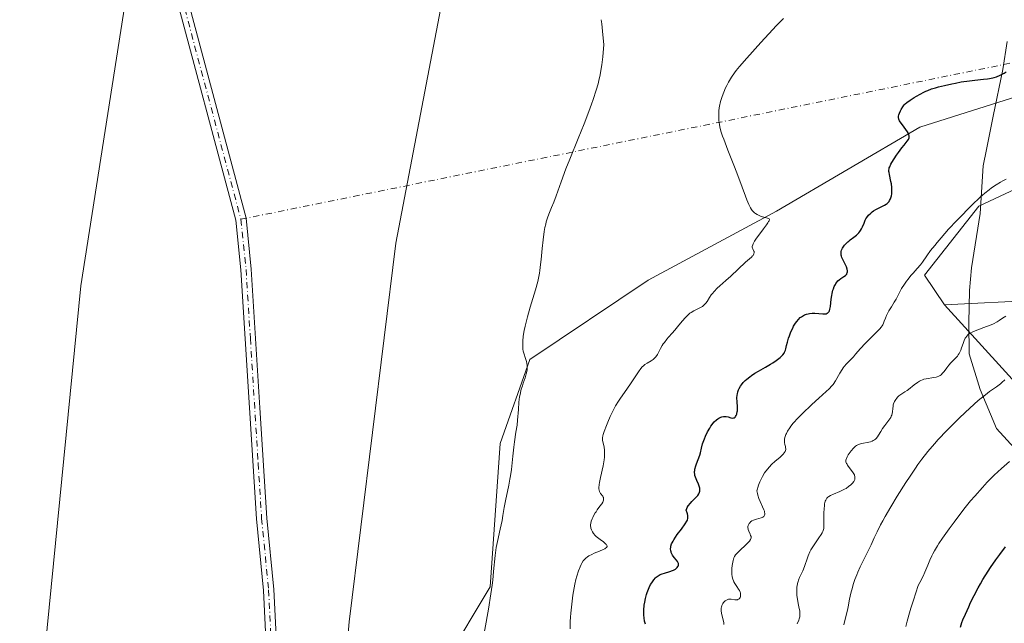
# Model space of a CAD drawing. Units: metres. Extents: x 625664 to 629151, y 4664783 to 4667158.
# Drawn here: x 626901 to 627112, y 4665122 to 4665251 of the extents above; entities that cross this region are included whole.
import ezdxf

# ---------------------------------------------------------------- set-up
doc = ezdxf.new("R2010")
doc.units = ezdxf.units.M
doc.header["$MEASUREMENT"] = 0
doc.linetypes.add('DGN Style 4', pattern=[2.6384748266838614, 1.318413404963828, -0.6592067024819142, 0.001648016756204785, -0.6592067024819142])
for name, color, linetype, lineweight in [('Camino Cxs', 7, 'Continuous', 0), ('Camino eje', 30, 'DGN Style 4', 13), ('Camino eje virtual', 6, 'DGN Style 4', 0), ('Cultivos herbáceos CxS', 92, 'Continuous', 0), ('Curva de nivel maestra', 30, 'Continuous', 30), ('Curva de nivel normal', 30, 'Continuous', 0), ('Espacio natural protegido', 121, 'Continuous', 13), ('Espacio natural protegido CxS', 121, 'Continuous', 0), ('Matorral CxS', 135, 'Continuous', 0), ('Suelo desnudo CxS', 253, 'Continuous', 0)]:
    doc.layers.add(name, color=color, linetype=linetype, lineweight=lineweight)

# ---------------------------------------------------------------- blocks, each defined once
blk = doc.blocks.new('*U6')
at = {"layer": 'Cultivos herbáceos CxS', "color": 92, "linetype": 'Continuous', "lineweight": 0}
for points in [[(627119.4276999999, 4665190.977700001, 409.340200000006), (627099.3207, 4665189.920499999, 406.5917999999947), (627095.0867, 4665196.273499999, 404.4948000000004), (627106.7289000005, 4665211.095899999, 404.2314000000042), (627156.4691000005, 4665234.3881, 405.1303999999946)], [(627154.3523000004, 4665247.093900001, 401.3561000000045), (627094.0292999997, 4665228.036699999, 400.0758999999962), (627063.3388999999, 4665210.0373, 395.6506999999983), (627035.8240999999, 4665195.2139, 392.2606999999989), (627010.4244999997, 4665178.2733, 389.9933000000019), (627004.0752999998, 4665160.2733, 389.5801000000066), (627001.9578999998, 4665129.5681, 389.5580000000046), (626992.4329000004, 4665113.6865, 388.0246000000043)], [(626966.5235000001, 4665062.215100001, 385.394100000005), (626971.6898999996, 4665122.0317, 386.1552999999985), (626981.7259000001, 4665203.146500001, 387.7669000000024), (626992.5972999996, 4665260.010299999, 388.2838999999949), (626995.6111000003, 4665315.916300001, 386.9158000000025), (627014.6605000002, 4665333.914899999, 386.6073000000033), (627037.9423000002, 4665342.3861, 385.898000000001), (627059.8180999998, 4665349.208500001, 388.0348999999987), (627075.5697, 4665334.383500001, 389.1935999999987), (627082.5186999999, 4665320.021500001, 390.082699999999), (627083.9084999999, 4665304.733100001, 390.6826000000001), (627102.4401000004, 4665288.054300001, 392.5268999999971), (627114.4857000001, 4665271.375299999, 395.559500000003)]]:
    blk.add_polyline3d(points, dxfattribs=at)
blk = doc.blocks.new('*U10')
at = {"layer": 'Suelo desnudo CxS', "color": 253, "linetype": 'Continuous', "lineweight": 0}
blk.add_polyline3d([(626992.4329000004, 4665113.6865, 388.0246000000043), (627001.9578999998, 4665129.5681, 389.5580000000046), (627004.0752999998, 4665160.2733, 389.5801000000066), (627010.4244999997, 4665178.2733, 389.9933000000019), (627035.8240999999, 4665195.2139, 392.2606999999989), (627063.3388999999, 4665210.0373, 395.6506999999983), (627094.0292999997, 4665228.036699999, 400.0758999999962), (627154.3523000004, 4665247.093900001, 401.3561000000045), (627178.6933000004, 4665250.269300001, 403.1674000000057), (627182.9266999997, 4665243.916099999, 405.1059999999998), (627156.4691000005, 4665234.3881, 405.1303999999946), (627106.7289000005, 4665211.095899999, 404.2314000000042), (627095.0867, 4665196.273499999, 404.4948000000004), (627099.3207, 4665189.920499999, 406.5917999999947), (627132.0433, 4665154.068299999, 423.4768999999943), (627140.0538999997, 4665130.724500001, 430.0807999999961), (627117.6503, 4665109.083500001, 429.6848999999929)], dxfattribs=at)
blk = doc.blocks.new('*U16')
at = {"layer": 'Cultivos herbáceos CxS', "color": 92, "linetype": 'Continuous', "lineweight": 0}
blk.add_polyline3d([(626891.5040999996, 4665474.1577, 389.8371999999945), (626905.9145000001, 4665469.8749, 388.7982999999949), (626916.2613000004, 4665472.6107, 388.7186999999976), (626928.6404999997, 4665514.388699999, 388.4741999999969), (626941.0188999996, 4665529.3463, 387.6741999999941), (626957.0078999996, 4665533.4725, 388.4334999999992), (626966.1719000004, 4665527.3507, 389.6974000000046), (626955.5125000002, 4665424.5145, 388.1272000000026), (626928.5723000001, 4665285.665100001, 386.7936000000045), (626914.1951000001, 4665194.005899999, 386.5274999999965), (626906.0231, 4665111.3397, 385.5421000000061), (626905.8428999997, 4665044.680500001, 385.0516000000061), (626909.1831, 4664995.854900001, 384.1024999999936), (626918.8586999997, 4664917.529899999, 383.8635999999969), (626948.7496999997, 4664821.576900001, 382.5699000000022), (626956.0281999996, 4664805.5483, 382.7934999999998), (626626.0107000005, 4664799.593, 399.8638000000064)], dxfattribs=at)

msp = doc.modelspace()

# ---------------------------------------------------------------- linework, layer by layer
at = {"layer": 'Camino Cxs', "color": 7, "linetype": 'Continuous', "lineweight": 0}
for points in [[(626955.2100999998, 4665090.4801, 385.0809000000008), (626953.3300999999, 4665128.790100001, 385.4180000000051), (626951.8300999999, 4665144.100099999, 385.6031999999978), (626950.3300999999, 4665167.870100001, 385.9222000000009), (626948.4801000003, 4665197.440099999, 386.1745999999985), (626947.3901000004, 4665208.0701, 386.2249000000011), (626933.9401000004, 4665258.540100001, 386.6065999999992), (626934.3501000004, 4665270.7601, 386.7443999999959), (626935.8101000005, 4665277.370100001, 386.7209000000003), (626942.8201000001, 4665297.4101, 386.6570999999968), (626944.4700999996, 4665307.110099999, 386.6833999999944), (626945.3800999997, 4665343.590100001, 386.7675000000018), (626946.0800999999, 4665355.920100001, 386.712400000004)], [(626955.2100999998, 4665090.4801, 385.0809000000008), (626953.3300999999, 4665128.790100001, 385.4180000000051), (626951.8300999999, 4665144.100099999, 385.6031999999978), (626950.3300999999, 4665167.870100001, 385.9222000000009), (626948.4801000003, 4665197.440099999, 386.1745999999985), (626947.3901000004, 4665208.0701, 386.2249000000011), (626933.9401000004, 4665258.540100001, 386.6065999999992), (626934.3501000004, 4665270.7601, 386.7443999999959), (626935.8101000005, 4665277.370100001, 386.7209000000003), (626942.8201000001, 4665297.4101, 386.6570999999968), (626944.4700999996, 4665307.110099999, 386.6833999999944), (626945.3800999997, 4665343.590100001, 386.7675000000018), (626946.0800999999, 4665355.920100001, 386.712400000004)], [(626948.3300999999, 4665355.7501, 386.4888999999966), (626947.6300999997, 4665343.5001, 386.5761000000057), (626946.7200999996, 4665306.880100001, 386.6512999999977), (626945.0000999998, 4665296.850099999, 386.6380000000063), (626937.9700999996, 4665276.7601, 386.6753999999929), (626936.6001000004, 4665270.470100001, 386.6869000000006), (626936.2001, 4665258.790100001, 386.5688999999985), (626949.6080999998, 4665208.489700001, 386.344299999997), (626950.7301000003, 4665197.620100001, 386.2578000000067), (626952.6001000004, 4665167.920100001, 385.9507000000012), (626954.0800999999, 4665144.280099999, 385.6794999999984), (626955.5800999999, 4665128.950099999, 385.5022000000026), (626957.4600999998, 4665090.620100001, 385.1242000000057)], [(626948.3300999999, 4665355.7501, 386.4888999999966), (626947.6300999997, 4665343.5001, 386.5761000000057), (626946.7200999996, 4665306.880100001, 386.6512999999977), (626945.0000999998, 4665296.850099999, 386.6380000000063), (626937.9700999996, 4665276.7601, 386.6753999999929), (626936.6001000004, 4665270.470100001, 386.6869000000006), (626936.2001, 4665258.790100001, 386.5688999999985), (626949.6080999998, 4665208.489700001, 386.344299999997), (626950.7301000003, 4665197.620100001, 386.2578000000067), (626952.6001000004, 4665167.920100001, 385.9507000000012), (626954.0800999999, 4665144.280099999, 385.6794999999984), (626955.5800999999, 4665128.950099999, 385.5022000000026), (626957.4600999998, 4665090.620100001, 385.1242000000057)]]:
    msp.add_polyline3d(points, dxfattribs=at)
at = {"layer": 'Camino eje', "color": 30, "linetype": 'DGN Style 4', "lineweight": 13}
msp.add_polyline3d([(626947.2050999999, 4665355.835100001, 386.5834000000032), (626946.8551000003, 4665349.670100001, 386.5831000000035), (626946.5050999997, 4665343.545100001, 386.6668000000063), (626945.5950999996, 4665306.995100001, 386.6674000000057), (626944.7701000003, 4665302.145099999, 386.6858000000066), (626943.9101, 4665297.130100001, 386.6474000000017), (626936.8901000004, 4665277.065099999, 386.6956000000064), (626936.2050999999, 4665273.920100001, 386.7201000000059), (626935.4751000004, 4665270.6151, 386.7155000000057), (626935.2751000002, 4665264.7751, 386.6502999999939), (626935.0701000001, 4665258.665100001, 386.5877000000037), (626948.5000999998, 4665208.2751, 386.2810999999929), (626949.0601000005, 4665202.845100001, 386.2461000000039), (626949.6051000003, 4665197.530099999, 386.2161000000052), (626950.5301000001, 4665182.745100001, 386.0997999999963), (626952.2150999998, 4665156.0101, 385.7728999999963), (626952.9550999999, 4665144.190099999, 385.6227000000072), (626954.4550999999, 4665128.870100001, 385.4599000000017), (626956.3350999998, 4665090.550100001, 385.1024000000034)], dxfattribs=at)
at = {"layer": 'Camino eje virtual', "color": 6, "linetype": 'DGN Style 4', "lineweight": 0, "extrusion": (0.1374618225427336, -0.8563304183220137, 0.4977976114845017), "elevation": -3908585.980502582, "flags": 128}
msp.add_lwpolyline([(1358648.718731692, 2243861.765142818), (1358438.0090244, 2243844.473528439), (1358436.881016729, 2243844.400658043)], dxfattribs=at)
at = {"layer": 'Cultivos herbáceos CxS', "color": 92, "linetype": 'Continuous', "lineweight": 0}
for points in [[(626966.1719000004, 4665527.3507, 389.6974000000046), (626955.5125000002, 4665424.5145, 388.1272000000026), (626928.5723000001, 4665285.665100001, 386.7936000000045), (626914.1951000001, 4665194.005899999, 386.5274999999965), (626906.0231, 4665111.3397, 385.5421000000061), (626905.8428999997, 4665044.680500001, 385.0516000000061), (626909.1831, 4664995.854900001, 384.1024999999936), (626918.8586999997, 4664917.529899999, 383.8635999999969), (626948.7496999997, 4664821.576900001, 382.5699000000022), (626956.0280999999, 4664805.548400001, 382.7934999999998)], [(626995.6111000003, 4665315.916300001, 386.9158000000025), (626992.5972999996, 4665260.010299999, 388.2838999999949), (626981.7259000001, 4665203.146500001, 387.7669000000024), (626971.6898999996, 4665122.0317, 386.1552999999985), (626966.5235000001, 4665062.215100001, 385.394100000005), (626974.1964999996, 4665000.777899999, 384.6304999999993), (626983.3945000004, 4664953.112700001, 383.6766999999964), (626998.4461000003, 4664914.6461, 383.508600000001), (627020.3283000002, 4664840.304300001, 382.3868999999977), (627039.0965999998, 4664807.0474, 382.1101000000053)], [(627306.3762999997, 4665260.431700001, 404.9367000000057), (627322.9703000003, 4665260.251300001, 404.5991999999969), (627337.4385000002, 4665265.088300001, 405.1040000000066), (627348.0213000001, 4665266.146700001, 406.1515000000072), (627351.4033000004, 4665263.7305, 407.1417999999976), (627355.4301000005, 4665260.8529, 408.0169000000024), (627357.5459000003, 4665250.264900001, 409.874100000001), (627352.2549000002, 4665243.9121, 410.9320000000007), (627330.0296999998, 4665234.3839, 410.7250000000058), (627307.8057000004, 4665228.031500001, 411.9962999999989), (627245.3658999996, 4665225.915100001, 412.000199999995), (627195.6256999997, 4665214.269900001, 411.1944999999978), (627145.8857000005, 4665193.0953, 412.1922999999952), (627119.4276999999, 4665190.977700001, 409.340200000006), (627099.3207, 4665189.920499999, 406.5917999999947)], [(627099.3207, 4665189.920499999, 406.5917999999947), (627095.0867, 4665196.273499999, 404.4948000000004), (627106.7289000005, 4665211.095899999, 404.2314000000042), (627156.4691000005, 4665234.3881, 405.1303999999946), (627182.9266999997, 4665243.916099999, 405.1059999999998), (627178.6933000004, 4665250.269300001, 403.1674000000057), (627154.3523000004, 4665247.093900001, 401.3561000000045), (627094.0292999997, 4665228.036699999, 400.0758999999962), (627063.3388999999, 4665210.0373, 395.6506999999983), (627035.8240999999, 4665195.2139, 392.2606999999989), (627010.4244999997, 4665178.2733, 389.9933000000019), (627004.0752999998, 4665160.2733, 389.5801000000066), (627001.9578999998, 4665129.5681, 389.5580000000046), (626992.4329000004, 4665113.6865, 388.0246000000043)]]:
    msp.add_polyline3d(points, dxfattribs=at)
at = {"layer": 'Curva de nivel maestra', "color": 30, "linetype": 'Continuous', "lineweight": 30, "flags": 128}
for points, elevation in [([(627035.2100000001, 4665121.5701), (627035.1399999997, 4665121.780099999), (627035.0300000003, 4665122.220100001), (627034.9199999999, 4665122.9301), (627034.8799999999, 4665123.440099999), (627034.8799999999, 4665123.790100001), (627034.8899999997, 4665124.520099999), (627034.9900000002, 4665125.6501), (627035.0700000003, 4665126.2301), (627035.2400000002, 4665127.0801), (627035.4500000002, 4665127.9101), (627035.5700000003, 4665128.300100001), (627035.7100000001, 4665128.6801), (627036.0099999999, 4665129.390100001), (627036.3399999999, 4665130.030099999), (627036.5700000003, 4665130.4101), (627037.04, 4665131.0701), (627037.3899999997, 4665131.460100001), (627037.5599999997, 4665131.620100001), (627037.9299999997, 4665131.9101), (627038.2000000002, 4665132.0701), (627038.3799999999, 4665132.1601), (627038.7999999998, 4665132.3301), (627039.3200000003, 4665132.5001), (627040.4500000002, 4665132.840100001), (627041, 4665133.030099999), (627041.25, 4665133.130100001), (627041.6500000004, 4665133.350099999), (627041.8200000003, 4665133.470100001), (627042.04, 4665133.6601), (627042.2000000002, 4665133.880100001), (627042.2599999999, 4665133.9901), (627042.3200000003, 4665134.220100001), (627042.3300000001, 4665134.350099999), (627042.29, 4665134.540100001), (627042.25, 4665134.670100001), (627042.0999999996, 4665134.950099999), (627041.9000000004, 4665135.2401), (627041.4100000003, 4665135.850099999), (627041.0499999998, 4665136.340100001), (627040.9000000004, 4665136.590100001), (627040.7599999999, 4665136.9001), (627040.7100000001, 4665137.050100001), (627040.6500000004, 4665137.290100001), (627040.6200000001, 4665137.670100001), (627040.6500000004, 4665138.0701), (627040.7000000002, 4665138.280099999), (627040.8399999999, 4665138.7301), (627040.9400000004, 4665138.960100001), (627041.1399999997, 4665139.340100001), (627041.29, 4665139.600099999), (627041.6500000004, 4665140.1501), (627042.0599999997, 4665140.7301), (627042.9299999997, 4665141.870100001), (627043.7800000003, 4665143.020099999), (627044.1100000005, 4665143.5801), (627044.2300000006, 4665143.840100001), (627044.3300000001, 4665144.220100001), (627044.3499999996, 4665144.610099999), (627044.3200000003, 4665144.8301), (627044.25, 4665145.170100001), (627044.1699999999, 4665145.420100001), (627043.9600000001, 4665145.9901), (627044.0800000001, 4665146.3101), (627044.1799999997, 4665146.520099999), (627044.4199999999, 4665146.9101), (627044.8600000005, 4665147.460100001), (627045.1799999997, 4665147.800100001), (627045.8200000003, 4665148.440099999), (627046.2599999999, 4665148.890100001), (627046.4500000002, 4665149.120100001), (627046.6799999997, 4665149.450099999), (627046.8200000003, 4665149.790100001), (627046.8799999999, 4665150.0101), (627046.9000000004, 4665150.1601), (627046.9000000004, 4665150.460100001), (627046.8700000001, 4665150.6801), (627046.7699999996, 4665151.110099999), (627046.6100000005, 4665151.540100001), (627046.2400000002, 4665152.3301), (627045.9500000002, 4665153.050100001), (627045.8499999996, 4665153.390100001), (627045.79, 4665153.7401), (627045.7699999996, 4665153.9101), (627045.7699999996, 4665154.280099999), (627045.79, 4665154.470100001), (627045.8399999999, 4665154.770099999), (627046, 4665155.4301), (627046.1600000003, 4665155.890100001), (627046.5099999999, 4665156.8101), (627046.8600000005, 4665157.7601), (627047.0099999999, 4665158.280099999), (627047.2300000006, 4665159.2601), (627047.4900000002, 4665160.170100001), (627047.8799999999, 4665161.2301), (627048.1299999999, 4665161.8201), (627048.5499999998, 4665162.710100001), (627049.0199999996, 4665163.5601), (627049.2599999999, 4665163.940099999), (627049.5, 4665164.290100001), (627049.6600000003, 4665164.5001), (627049.9900000002, 4665164.870100001), (627050.4699999997, 4665165.3201), (627050.7800000003, 4665165.550100001), (627050.9800000006, 4665165.670100001), (627051.3700000001, 4665165.870100001), (627051.5800000001, 4665165.940099999), (627051.9699999997, 4665166.040100001), (627052.3300000001, 4665166.0601), (627052.5499999998, 4665166.040100001), (627052.9800000006, 4665165.950099999), (627053.5700000003, 4665165.7501), (627053.8499999996, 4665165.690099999), (627054.1100000005, 4665165.710100001), (627054.2400000002, 4665165.7601), (627054.4500000002, 4665165.920100001), (627054.5499999998, 4665166.030099999), (627054.6799999997, 4665166.2601), (627054.7999999998, 4665166.540100001), (627054.8399999999, 4665166.700099999), (627054.9100000003, 4665167.0601), (627054.9400000004, 4665167.2601), (627054.9500000002, 4665167.590100001), (627054.9400000004, 4665168.0701), (627054.8700000001, 4665169.1501), (627054.8499999996, 4665170.030099999), (627054.8899999997, 4665170.610099999), (627054.9400000004, 4665170.9101), (627055.04, 4665171.340100001), (627055.1900000004, 4665171.7501), (627055.3200000003, 4665172.020099999), (627055.6200000001, 4665172.550100001), (627055.7999999998, 4665172.800100001), (627056.2000000002, 4665173.280099999), (627056.6399999997, 4665173.7301), (627056.9500000002, 4665174.0101), (627057.5899999999, 4665174.540100001), (627057.9600000001, 4665174.8101), (627058.7000000002, 4665175.300100001), (627059.4500000002, 4665175.7401), (627060.9800000006, 4665176.610099999), (627062.0099999999, 4665177.2301), (627062.5099999999, 4665177.550100001), (627063.2199999997, 4665178.020099999), (627063.8300000001, 4665178.470100001), (627064.0899999999, 4665178.6801), (627064.3200000003, 4665178.880100001), (627064.6799999997, 4665179.2501), (627064.9400000004, 4665179.600099999), (627065.0599999997, 4665179.8101), (627065.2300000006, 4665180.220100001), (627065.3200000003, 4665180.5101), (627065.4699999997, 4665181.210100001), (627065.6500000004, 4665181.960100001), (627065.9199999999, 4665182.840100001), (627066.0899999999, 4665183.340100001), (627066.4100000003, 4665184.140100001), (627066.79, 4665184.950099999), (627067, 4665185.350099999), (627067.4199999999, 4665186.040100001), (627067.6500000004, 4665186.360099999), (627068.0300000003, 4665186.800100001), (627068.4299999997, 4665187.200099999), (627068.6500000004, 4665187.380100001), (627069.0999999996, 4665187.6801), (627069.3399999999, 4665187.800100001), (627069.7199999997, 4665187.950099999), (627070.1299999999, 4665188.050100001), (627070.4000000004, 4665188.100099999), (627070.9699999997, 4665188.140100001), (627071.5300000003, 4665188.130100001), (627073.29, 4665188.0001), (627073.7699999996, 4665188.0101), (627073.9699999997, 4665188.040100001), (627074.2199999997, 4665188.140100001), (627074.3200000003, 4665188.200099999), (627074.5, 4665188.370100001), (627074.6100000005, 4665188.540100001), (627074.6699999999, 4665188.6801), (627074.7699999996, 4665189.0001), (627074.8700000001, 4665189.600099999), (627075.04, 4665191.130100001), (627075.1600000003, 4665191.960100001), (627075.2400000002, 4665192.370100001), (627075.4100000003, 4665193.0701), (627075.5199999996, 4665193.4001), (627075.7199999997, 4665193.870100001), (627075.9400000004, 4665194.3101), (627076.0700000003, 4665194.520099999), (627076.3399999999, 4665194.890100001), (627076.4900000002, 4665195.0701), (627076.7300000006, 4665195.300100001), (627077.0800000001, 4665195.5701), (627077.7800000003, 4665196.030099999), (627078.0899999999, 4665196.2501), (627078.2199999997, 4665196.370100001), (627078.3700000001, 4665196.540100001), (627078.4299999997, 4665196.630100001), (627078.5, 4665196.780099999), (627078.5499999998, 4665197.020099999), (627078.5499999998, 4665197.210100001), (627078.4699999997, 4665197.620100001), (627078.2999999998, 4665198.0801), (627077.8399999999, 4665199.0601), (627077.5, 4665199.770099999), (627077.3600000005, 4665200.090100001), (627077.2699999996, 4665200.390100001), (627077.2199999997, 4665200.5801), (627077.1799999997, 4665200.920100001), (627077.1799999997, 4665201.0801), (627077.2100000001, 4665201.360099999), (627077.2800000003, 4665201.630100001), (627077.3399999999, 4665201.790100001), (627077.5, 4665202.100099999), (627077.7699999996, 4665202.540100001), (627077.9299999997, 4665202.7501), (627078.2300000006, 4665203.090100001), (627078.5999999996, 4665203.4301), (627078.8200000003, 4665203.610099999), (627079.1500000004, 4665203.870100001), (627079.8899999997, 4665204.420100001), (627080.4500000002, 4665204.880100001), (627080.9600000001, 4665205.390100001), (627081.1900000004, 4665205.6601), (627081.3200000003, 4665205.850099999), (627081.5499999998, 4665206.2401), (627081.75, 4665206.640100001), (627082.0899999999, 4665207.460100001), (627082.3600000005, 4665208.0601), (627082.5099999999, 4665208.350099999), (627082.6699999999, 4665208.620100001), (627083.0599999997, 4665209.140100001), (627083.5199999996, 4665209.610099999), (627083.8600000005, 4665209.9001), (627084.0999999996, 4665210.0801), (627084.6200000001, 4665210.4001), (627086.4800000006, 4665211.300100001), (627086.8499999996, 4665211.540100001), (627087.0199999996, 4665211.670100001), (627087.25, 4665211.880100001), (627087.4600000001, 4665212.110099999), (627087.5700000003, 4665212.290100001), (627087.7699999996, 4665212.6601), (627087.8499999996, 4665212.860099999), (627087.9699999997, 4665213.290100001), (627088.0499999998, 4665213.7501), (627088.0800000001, 4665214.0601), (627088.0800000001, 4665214.720100001), (627088.0499999998, 4665215.090100001), (627087.9500000002, 4665215.850099999), (627087.8600000005, 4665216.350099999), (627087.5300000003, 4665217.880100001), (627087.4500000002, 4665218.3201), (627087.4299999997, 4665218.520099999), (627087.4299999997, 4665218.8201), (627087.4699999997, 4665219.110099999), (627087.5099999999, 4665219.270099999), (627087.5899999999, 4665219.5101), (627087.8600000005, 4665220.090100001), (627088.0499999998, 4665220.440099999), (627088.5199999996, 4665221.210100001), (627089.0599999997, 4665222.040100001), (627089.4500000002, 4665222.590100001), (627090.1799999997, 4665223.5801), (627090.6600000003, 4665224.170100001), (627091.3700000001, 4665225.0101), (627091.5999999996, 4665225.3301), (627091.6799999997, 4665225.4801), (627091.7699999996, 4665225.7501), (627091.79, 4665225.880100001), (627091.79, 4665226.090100001), (627091.7000000002, 4665226.4301), (627091.6200000001, 4665226.620100001), (627091.3899999997, 4665227.030099999), (627091.0700000003, 4665227.4901), (627090.2999999998, 4665228.4901), (627089.8099999997, 4665229.1801), (627089.7000000002, 4665229.380100001), (627089.5499999998, 4665229.7301), (627089.4900000002, 4665230.040100001), (627089.4900000002, 4665230.2401), (627089.5099999999, 4665230.370100001), (627089.5800000001, 4665230.6601), (627089.7000000002, 4665231.0101), (627089.9299999997, 4665231.520099999), (627090.0599999997, 4665231.780099999), (627090.4000000004, 4665232.340100001), (627090.7199999997, 4665232.770099999), (627090.9199999999, 4665232.9801), (627091.2599999999, 4665233.290100001), (627091.9699999997, 4665233.8101), (627092.8200000003, 4665234.350099999), (627093.3099999997, 4665234.640100001), (627094.0999999996, 4665235.0801), (627094.9299999997, 4665235.4901), (627095.3399999999, 4665235.6801), (627095.75, 4665235.860099999), (627096.5800000001, 4665236.1801), (627097.4400000004, 4665236.460100001), (627098.04, 4665236.630100001), (627099.3700000001, 4665236.960100001), (627100.9000000004, 4665237.300100001), (627101.7100000001, 4665237.460100001), (627102.9400000004, 4665237.690099999), (627104.7300000006, 4665237.960100001), (627105.8099999997, 4665238.0801), (627107.7199999997, 4665238.2501), (627108.5700000003, 4665238.350099999), (627108.9800000006, 4665238.4101), (627109.6699999999, 4665238.5601), (627110.0099999999, 4665238.6501), (627110.5199999996, 4665238.8101), (627111.2999999998, 4665239.140100001), (627112.1200000001, 4665239.5801), (627112.5499999998, 4665239.850099999)], 400), ([(627102.7400000002, 4665120.920100001), (627103.0700000003, 4665121.870100001), (627103.2999999998, 4665122.460100001), (627103.8200000003, 4665123.720100001), (627104.5199999996, 4665125.290100001), (627104.9400000004, 4665126.200099999), (627105.6799999997, 4665127.700099999), (627106.5499999998, 4665129.340100001), (627107.0300000003, 4665130.200099999), (627107.5599999997, 4665131.090100001), (627108.7000000002, 4665132.9101), (627109.2300000006, 4665133.720100001), (627110.3300000001, 4665135.3201), (627111.1799999997, 4665136.4801), (627112.4299999997, 4665138.110099999)], 425)]:
    msp.add_lwpolyline(points, dxfattribs=dict(at, elevation=elevation))
at = {"layer": 'Curva de nivel normal', "color": 30, "linetype": 'Continuous', "lineweight": 0, "flags": 128}
for points, elevation in [([(627000.1900000004, 4665116.870100001), (627001.5599999997, 4665124.770099999), (627002.0800000001, 4665128.050100001), (627002.3399999999, 4665129.880100001), (627002.4800000006, 4665130.960100001), (627002.6900000004, 4665132.840100001), (627003.0099999999, 4665136.2601), (627003.1600000003, 4665137.380100001), (627003.25, 4665137.9801), (627003.5, 4665139.2501), (627004.0899999999, 4665141.920100001), (627004.4900000002, 4665143.7601), (627004.6799999997, 4665144.790100001), (627004.9600000001, 4665146.5701), (627005.2000000002, 4665147.9301), (627005.9299999997, 4665151.300100001), (627006.1799999997, 4665152.610099999), (627006.29, 4665153.300100001), (627006.4800000006, 4665154.700099999), (627006.7800000003, 4665157.520099999), (627006.9900000002, 4665159.460100001), (627007.1500000004, 4665160.600099999), (627007.4800000006, 4665162.640100001), (627007.7000000002, 4665164.170100001), (627007.8200000003, 4665165.270099999), (627007.9900000002, 4665167.530099999), (627008.1200000001, 4665169.0701), (627008.2599999999, 4665170.2301), (627008.3399999999, 4665170.7501), (627008.5099999999, 4665171.5001), (627008.6100000005, 4665171.870100001), (627008.8399999999, 4665172.630100001), (627009.0199999996, 4665173.170100001), (627009.4199999999, 4665174.300100001), (627009.6699999999, 4665175.1501), (627009.7999999998, 4665175.700099999), (627009.8499999996, 4665175.960100001), (627009.8899999997, 4665176.340100001), (627009.9000000004, 4665176.700099999), (627009.8799999999, 4665176.920100001), (627009.8099999997, 4665177.360099999), (627009.7100000001, 4665177.790100001), (627009.4299999997, 4665178.6501), (627009.2000000002, 4665179.350099999), (627009.04, 4665180.050100001), (627008.9800000006, 4665180.440099999), (627008.9199999999, 4665181.090100001), (627008.9100000003, 4665181.8301), (627008.9299999997, 4665182.2401), (627009.0099999999, 4665183.1501), (627009.0800000001, 4665183.6501), (627009.2300000006, 4665184.470100001), (627009.4199999999, 4665185.370100001), (627009.9199999999, 4665187.350099999), (627010.5099999999, 4665189.420100001), (627011.6399999997, 4665193.1501), (627012.1399999997, 4665194.940099999), (627012.3300000001, 4665195.6801), (627012.5300000003, 4665196.7501), (627012.6200000001, 4665197.3201), (627012.7599999999, 4665198.600099999), (627012.8600000005, 4665199.640100001), (627013.0800000001, 4665202.0101), (627013.2800000003, 4665203.880100001), (627013.5300000003, 4665205.670100001), (627013.6799999997, 4665206.4901), (627013.8399999999, 4665207.2401), (627013.9600000001, 4665207.700099999), (627014.2300000006, 4665208.550100001), (627014.5099999999, 4665209.340100001), (627015.1200000001, 4665210.8201), (627015.5999999996, 4665211.970100001), (627016.0899999999, 4665213.2601), (627017.1600000003, 4665216.3201), (627018.1799999997, 4665219.090100001), (627019, 4665221.1801), (627020.7999999998, 4665225.5801), (627022.0599999997, 4665228.700099999), (627023.0999999996, 4665231.370100001), (627023.6799999997, 4665232.960100001), (627024.0199999996, 4665233.960100001), (627024.6600000003, 4665235.9301), (627025.0599999997, 4665237.280099999), (627025.25, 4665238.0001), (627025.5199999996, 4665239.190099999), (627025.7699999996, 4665240.550100001), (627025.8799999999, 4665241.3201), (627026.0899999999, 4665243.040100001), (627026.1799999997, 4665244.0101), (627026.2999999998, 4665245.620100001), (627026.0499999998, 4665248.5701), (627025.8799999999, 4665250.120100001), (627025.75, 4665251.020099999)], 390), ([(627064.8300000001, 4665251.280099999), (627064.0999999996, 4665250.550100001), (627063.3200000003, 4665249.7501), (627061.6500000004, 4665247.9901), (627059.9400000004, 4665246.1601), (627056.9299999997, 4665242.8101), (627055.3899999997, 4665241.030099999), (627054.6799999997, 4665240.140100001), (627054.29, 4665239.630100001), (627053.6600000003, 4665238.700099999), (627053.04, 4665237.640100001), (627052.6600000003, 4665236.920100001), (627052.4199999999, 4665236.440099999), (627052, 4665235.5001), (627051.6500000004, 4665234.5801), (627051.5, 4665234.130100001), (627051.2999999998, 4665233.470100001), (627051.0899999999, 4665232.4801), (627051.04, 4665232.140100001), (627050.9699999997, 4665231.4801), (627050.9299999997, 4665230.8101), (627050.9299999997, 4665230.360099999), (627050.9699999997, 4665229.460100001), (627051.0899999999, 4665228.550100001), (627051.1900000004, 4665228.040100001), (627051.4199999999, 4665227.1501), (627051.7699999996, 4665226.0701), (627052, 4665225.4301), (627052.9000000004, 4665223.100099999), (627054.3399999999, 4665219.4801), (627055.04, 4665217.670100001), (627055.9600000001, 4665215.1601), (627056.6500000004, 4665213.2501), (627056.9600000001, 4665212.4301), (627057.3899999997, 4665211.4101), (627057.5899999999, 4665210.9901), (627057.7300000006, 4665210.7501), (627057.9900000002, 4665210.340100001), (627058.1200000001, 4665210.170100001), (627058.3799999999, 4665209.870100001), (627058.6399999997, 4665209.640100001), (627058.8200000003, 4665209.5101), (627059.1900000004, 4665209.280099999), (627059.8700000001, 4665208.960100001), (627060.3200000003, 4665208.790100001), (627060.6200000001, 4665208.690099999), (627061.1699999999, 4665208.550100001), (627061.5999999996, 4665208.460100001), (627061.7300000006, 4665208.380100001), (627061.7999999998, 4665208.2601), (627061.7199999997, 4665207.9301), (627061.6299999999, 4665207.770099999), (627061.4500000002, 4665207.4801), (627061.2000000002, 4665207.110099999), (627060.5300000003, 4665206.210100001), (627059.5099999999, 4665204.860099999), (627059.04, 4665204.200099999), (627058.6399999997, 4665203.600099999), (627058.4800000006, 4665203.3301), (627058.2999999998, 4665202.9801), (627058.2199999997, 4665202.790100001), (627058.1399999997, 4665202.460100001), (627058.1299999999, 4665202.3201), (627058.1600000003, 4665202.090100001), (627058.2300000006, 4665201.9101), (627058.4199999999, 4665201.620100001), (627058.4900000002, 4665201.470100001), (627058.5099999999, 4665201.370100001), (627058.5300000003, 4665201.1501), (627058.4800000006, 4665200.9001), (627058.3700000001, 4665200.6501), (627058.29, 4665200.530099999), (627058.1900000004, 4665200.4101), (627057.9400000004, 4665200.1501), (627056.6699999999, 4665199.0601), (627053.5499999998, 4665196.100099999), (627052.4699999997, 4665195.1501), (627051.1900000004, 4665194.030099999), (627050.6399999997, 4665193.520099999), (627049.9500000002, 4665192.8201), (627049.5800000001, 4665192.370100001), (627049.3499999996, 4665192.0801), (627048.9600000001, 4665191.5101), (627048.4299999997, 4665190.6801), (627048.1500000004, 4665190.290100001), (627047.8300000001, 4665189.9301), (627047.6399999997, 4665189.770099999), (627047.4500000002, 4665189.620100001), (627047.0099999999, 4665189.350099999), (627045.5999999996, 4665188.6601), (627045.04, 4665188.3301), (627044.7800000003, 4665188.140100001), (627044.4000000004, 4665187.8201), (627043.7999999998, 4665187.220100001), (627043.1100000005, 4665186.4301), (627042.0800000001, 4665185.200099999), (627041.5199999996, 4665184.540100001), (627040.9400000004, 4665183.880100001), (627040.1600000003, 4665183.0001), (627039.79, 4665182.5601), (627039.2800000003, 4665181.9001), (627039.04, 4665181.5601), (627038.8300000001, 4665181.2301), (627038.4500000002, 4665180.5601), (627037.79, 4665179.340100001), (627037.4400000004, 4665178.840100001), (627037.2599999999, 4665178.620100001), (627036.8499999996, 4665178.2601), (627036.4299999997, 4665177.960100001), (627035.5999999996, 4665177.470100001), (627035.0999999996, 4665177.140100001), (627034.8600000005, 4665176.950099999), (627034.4900000002, 4665176.590100001), (627034.0999999996, 4665176.130100001), (627033.8799999999, 4665175.840100001), (627033.1500000004, 4665174.770099999), (627032.0199999996, 4665173.0101), (627031.4000000004, 4665172.090100001), (627030.7599999999, 4665171.1801), (627029.8899999997, 4665169.960100001), (627029.4600000001, 4665169.3201), (627028.8300000001, 4665168.3101), (627028.5199999996, 4665167.770099999), (627028.2199999997, 4665167.200099999), (627027.6600000003, 4665166.020099999), (627027.1500000004, 4665164.850099999), (627026.8600000005, 4665164.110099999), (627026.4000000004, 4665162.850099999), (627026.1799999997, 4665162.1601), (627026.0999999996, 4665161.890100001), (627026.0300000003, 4665161.4301), (627026.0300000003, 4665161.170100001), (627026.04, 4665160.9901), (627026.1100000005, 4665160.620100001), (627026.3600000005, 4665159.5101), (627026.4500000002, 4665158.7501), (627026.4699999997, 4665158.1601), (627026.4699999997, 4665157.8301), (627026.4299999997, 4665157.300100001), (627026.3600000005, 4665156.7301), (627026.1399999997, 4665155.4801), (627025.5899999999, 4665152.960100001), (627025.3799999999, 4665151.9001), (627025.3099999997, 4665151.460100001), (627025.2599999999, 4665150.7501), (627025.2599999999, 4665150.5601), (627025.2999999998, 4665150.2301), (627025.3700000001, 4665149.960100001), (627025.4400000004, 4665149.8101), (627025.6100000005, 4665149.540100001), (627026.0599999997, 4665148.9801), (627026.1799999997, 4665148.780099999), (627026.2300000006, 4665148.670100001), (627026.2699999996, 4665148.440099999), (627026.2699999996, 4665148.3101), (627026.2400000002, 4665148.100099999), (627026.1500000004, 4665147.870100001), (627026.0700000003, 4665147.700099999), (627025.8600000005, 4665147.350099999), (627025.4699999997, 4665146.790100001), (627024.9000000004, 4665146.0101), (627024.6299999999, 4665145.630100001), (627024.4500000002, 4665145.360099999), (627024.1500000004, 4665144.860099999), (627023.9199999999, 4665144.390100001), (627023.7999999998, 4665144.110099999), (627023.6200000001, 4665143.590100001), (627023.5099999999, 4665143.130100001), (627023.4699999997, 4665142.9101), (627023.4600000001, 4665142.600099999), (627023.5, 4665142.270099999), (627023.54, 4665142.100099999), (627023.6399999997, 4665141.780099999), (627023.7100000001, 4665141.610099999), (627023.8499999996, 4665141.360099999), (627024.1200000001, 4665140.950099999), (627024.4800000006, 4665140.540100001), (627024.7000000002, 4665140.3301), (627024.9500000002, 4665140.120100001), (627025.4900000002, 4665139.710100001), (627026.2100000001, 4665139.1801), (627026.5199999996, 4665138.9301), (627026.7599999999, 4665138.710100001), (627026.8499999996, 4665138.600099999), (627026.9500000002, 4665138.450099999), (627026.9900000002, 4665138.1801), (627026.8499999996, 4665137.950099999), (627026.6799999997, 4665137.800100001), (627026.5300000003, 4665137.700099999), (627026.1600000003, 4665137.5101), (627025.3899999997, 4665137.1801), (627024.25, 4665136.7301), (627023.7100000001, 4665136.5001), (627023.0899999999, 4665136.1801), (627022.8099999997, 4665136.0001), (627022.4299999997, 4665135.700099999), (627022.0700000003, 4665135.3201), (627021.9000000004, 4665135.100099999), (627021.5899999999, 4665134.620100001), (627021.4299999997, 4665134.350099999), (627021.2000000002, 4665133.860099999), (627020.8499999996, 4665132.960100001), (627020.5, 4665131.8101), (627020.3300000001, 4665131.120100001), (627020.1100000005, 4665130.090100001), (627019.8200000003, 4665128.550100001), (627019.6799999997, 4665127.7301), (627019.4199999999, 4665125.8201), (627019.2100000001, 4665123.9301), (627019.1399999997, 4665123.020099999), (627019.0999999996, 4665122.1501), (627019.0700000003, 4665120.550100001)], 395), ([(627052.0300000003, 4665121.5001), (627052, 4665121.8101), (627051.8700000001, 4665122.450099999), (627051.5599999997, 4665123.8101), (627051.4600000001, 4665124.450099999), (627051.4600000001, 4665124.7501), (627051.4800000006, 4665125.030099999), (627051.5099999999, 4665125.210100001), (627051.5999999996, 4665125.530099999), (627051.6699999999, 4665125.6801), (627051.8099999997, 4665125.950099999), (627051.9800000006, 4665126.1801), (627052.0999999996, 4665126.3201), (627052.3399999999, 4665126.540100001), (627052.4800000006, 4665126.640100001), (627052.7400000002, 4665126.790100001), (627053.0099999999, 4665126.870100001), (627053.2000000002, 4665126.890100001), (627053.6200000001, 4665126.880100001), (627054.3600000005, 4665126.770099999), (627054.7300000006, 4665126.7501), (627054.9600000001, 4665126.780099999), (627055.0700000003, 4665126.800100001), (627055.2100000001, 4665126.870100001), (627055.3399999999, 4665126.960100001), (627055.4100000003, 4665127.040100001), (627055.5300000003, 4665127.2301), (627055.5800000001, 4665127.370100001), (627055.6399999997, 4665127.700099999), (627055.6399999997, 4665127.960100001), (627055.5899999999, 4665128.2401), (627055.5499999998, 4665128.380100001), (627055.3600000005, 4665128.790100001), (627055.1900000004, 4665129.0601), (627054.8099999997, 4665129.610099999), (627054.3799999999, 4665130.2501), (627054.1699999999, 4665130.6501), (627054.0800000001, 4665130.860099999), (627053.9600000001, 4665131.1801), (627053.8300000001, 4665131.6801), (627053.7599999999, 4665132.2301), (627053.7400000002, 4665132.520099999), (627053.7400000002, 4665132.8301), (627053.7599999999, 4665133.460100001), (627053.8300000001, 4665134.0801), (627053.8899999997, 4665134.4901), (627054.0300000003, 4665135.200099999), (627054.2100000001, 4665135.770099999), (627054.3200000003, 4665136.0101), (627054.5499999998, 4665136.370100001), (627054.7000000002, 4665136.550100001), (627055.0800000001, 4665136.950099999), (627055.5700000003, 4665137.4101), (627056.6900000004, 4665138.450099999), (627057.1900000004, 4665138.940099999), (627057.3899999997, 4665139.1601), (627057.5499999998, 4665139.360099999), (627057.7699999996, 4665139.710100001), (627057.8200000003, 4665139.8101), (627057.8700000001, 4665140.0101), (627057.8799999999, 4665140.190099999), (627057.8600000005, 4665140.3101), (627057.7800000003, 4665140.550100001), (627057.6600000003, 4665140.850099999), (627057.3600000005, 4665141.4901), (627057.25, 4665141.8201), (627057.2199999997, 4665141.9901), (627057.2000000002, 4665142.1501), (627057.2100000001, 4665142.4801), (627057.2599999999, 4665142.700099999), (627057.3700000001, 4665142.960100001), (627057.4400000004, 4665143.090100001), (627057.6500000004, 4665143.350099999), (627057.7699999996, 4665143.460100001), (627058.0499999998, 4665143.6601), (627058.3700000001, 4665143.8201), (627058.5999999996, 4665143.920100001), (627059.0499999998, 4665144.0601), (627060.0099999999, 4665144.300100001), (627060.2800000003, 4665144.4101), (627060.4000000004, 4665144.4801), (627060.5899999999, 4665144.630100001), (627060.6600000003, 4665144.7301), (627060.75, 4665144.9101), (627060.79, 4665145.130100001), (627060.79, 4665145.2601), (627060.7599999999, 4665145.5601), (627060.7199999997, 4665145.7301), (627060.6299999999, 4665146.020099999), (627060.3300000001, 4665146.710100001), (627059.8200000003, 4665147.840100001), (627059.5599999997, 4665148.4801), (627059.3399999999, 4665149.170100001), (627059.2400000002, 4665149.530099999), (627059.1299999999, 4665150.0801), (627059.2300000006, 4665150.5701), (627059.3099999997, 4665150.850099999), (627059.4600000001, 4665151.300100001), (627059.75, 4665152.020099999), (627060.1100000005, 4665152.780099999), (627060.3099999997, 4665153.170100001), (627060.7800000003, 4665153.9301), (627061.0300000003, 4665154.300100001), (627061.4400000004, 4665154.840100001), (627061.7300000006, 4665155.170100001), (627062.3300000001, 4665155.800100001), (627062.9500000002, 4665156.360099999), (627064.0800000001, 4665157.3301), (627064.5499999998, 4665157.7601), (627064.75, 4665157.960100001), (627064.9900000002, 4665158.2401), (627065.1500000004, 4665158.5101), (627065.2199999997, 4665158.690099999), (627065.29, 4665159.030099999), (627065.2699999996, 4665159.360099999), (627065.2400000002, 4665159.5701), (627065.1299999999, 4665160.0001), (627065.0300000003, 4665160.4801), (627065.0199999996, 4665160.7301), (627065.0199999996, 4665160.9001), (627065.0700000003, 4665161.2501), (627065.2000000002, 4665161.780099999), (627065.3399999999, 4665162.140100001), (627065.4500000002, 4665162.380100001), (627065.6900000004, 4665162.860099999), (627066.1500000004, 4665163.5801), (627066.4199999999, 4665163.960100001), (627066.9299999997, 4665164.590100001), (627067.9600000001, 4665165.720100001), (627068.8600000005, 4665166.630100001), (627070.9000000004, 4665168.610099999), (627072.3899999997, 4665169.9801), (627073.9800000006, 4665171.350099999), (627074.6200000001, 4665171.950099999), (627075.1900000004, 4665172.5701), (627075.4600000001, 4665172.9001), (627075.9699999997, 4665173.6601), (627076.9100000003, 4665175.300100001), (627077.3799999999, 4665176.0801), (627077.6100000005, 4665176.4301), (627077.8499999996, 4665176.7501), (627078.3300000001, 4665177.3301), (627079.8099999997, 4665178.8101), (627080.29, 4665179.350099999), (627081.3499999996, 4665180.600099999), (627082.3399999999, 4665181.6801), (627083.1299999999, 4665182.460100001), (627084.7699999996, 4665184.0601), (627085.4600000001, 4665184.800100001), (627085.7400000002, 4665185.1501), (627085.9699999997, 4665185.470100001), (627086.0899999999, 4665185.670100001), (627086.29, 4665186.050100001), (627086.4400000004, 4665186.420100001), (627086.6600000003, 4665187.110099999), (627086.8700000001, 4665187.6501), (627087.1699999999, 4665188.2401), (627087.4100000003, 4665188.6501), (627087.9600000001, 4665189.5101), (627088.5800000001, 4665190.5001), (627088.9500000002, 4665191.1601), (627089.6200000001, 4665192.460100001), (627090.1500000004, 4665193.4301), (627090.7699999996, 4665194.4001), (627091.2100000001, 4665195.030099999), (627091.5199999996, 4665195.4301), (627092.1399999997, 4665196.200099999), (627092.5999999996, 4665196.7301), (627093.5, 4665197.7301), (627094.1600000003, 4665198.530099999), (627094.6100000005, 4665199.110099999), (627095.5499999998, 4665200.4301), (627096.3700000001, 4665201.5701), (627097.2400000002, 4665202.690099999), (627097.7400000002, 4665203.3101), (627098.6100000005, 4665204.3301), (627100.2199999997, 4665206.140100001), (627101.9900000002, 4665208.040100001), (627102.9500000002, 4665209.040100001), (627104.3899999997, 4665210.520099999), (627105.7699999996, 4665211.870100001), (627106.4000000004, 4665212.470100001), (627106.9900000002, 4665213.0001), (627108.0199999996, 4665213.9001), (627108.9199999999, 4665214.600099999), (627109.4500000002, 4665214.9901), (627110.4299999997, 4665215.640100001), (627111.3600000005, 4665216.2301), (627111.8200000003, 4665216.5101), (627112.5300000003, 4665216.890100001)], 405), ([(627112.4699999997, 4665187.520099999), (627111.7699999996, 4665187.0701), (627111.04, 4665186.5701), (627110.5999999996, 4665186.3101), (627109.8099999997, 4665185.9001), (627109.3499999996, 4665185.690099999), (627108.3200000003, 4665185.290100001), (627106.2400000002, 4665184.5001), (627105.3799999999, 4665184.140100001), (627104.9199999999, 4665183.9101), (627104.7300000006, 4665183.800100001), (627104.4800000006, 4665183.630100001), (627104.3399999999, 4665183.5101), (627104.0999999996, 4665183.2601), (627103.9100000003, 4665182.9801), (627103.7999999998, 4665182.780099999), (627103.5899999999, 4665182.3101), (627103.3600000005, 4665181.670100001), (627103.0099999999, 4665180.720100001), (627102.8099999997, 4665180.2401), (627102.4699999997, 4665179.540100001), (627102.29, 4665179.2301), (627102.0899999999, 4665178.940099999), (627101.6500000004, 4665178.440099999), (627100.7100000001, 4665177.540100001), (627100.25, 4665177.040100001), (627099.8200000003, 4665176.470100001), (627099.2400000002, 4665175.6801), (627098.9299999997, 4665175.3101), (627098.5899999999, 4665174.9801), (627098.4000000004, 4665174.840100001), (627098.0999999996, 4665174.6601), (627097.7699999996, 4665174.530099999), (627097.54, 4665174.460100001), (627097.04, 4665174.350099999), (627095.4400000004, 4665174.130100001), (627094.9000000004, 4665174.0001), (627094.6399999997, 4665173.9101), (627094.2599999999, 4665173.7501), (627094.0099999999, 4665173.620100001), (627093.5300000003, 4665173.3201), (627092.8499999996, 4665172.8101), (627091.6399999997, 4665171.8201), (627091.3600000005, 4665171.620100001), (627090.8499999996, 4665171.290100001), (627089.9600000001, 4665170.7501), (627089.5599999997, 4665170.460100001), (627089.2400000002, 4665170.1501), (627089.0999999996, 4665169.9801), (627088.8899999997, 4665169.700099999), (627088.6299999999, 4665169.2501), (627088.4400000004, 4665168.770099999), (627088.3700000001, 4665168.520099999), (627088.3200000003, 4665168.270099999), (627088.2699999996, 4665167.7501), (627088.2000000002, 4665167.050100001), (627088.1299999999, 4665166.6801), (627088.0199999996, 4665166.3101), (627087.9400000004, 4665166.130100001), (627087.7999999998, 4665165.840100001), (627087.4299999997, 4665165.270099999), (627086.5199999996, 4665164.0801), (627086.0700000003, 4665163.460100001), (627085.6900000004, 4665162.8301), (627085.2199999997, 4665162.030099999), (627084.9699999997, 4665161.670100001), (627084.7000000002, 4665161.350099999), (627084.5499999998, 4665161.200099999), (627084.3099999997, 4665161.0101), (627084.04, 4665160.860099999), (627083.8499999996, 4665160.770099999), (627083.4400000004, 4665160.630100001), (627082.79, 4665160.4901), (627081.9500000002, 4665160.350099999), (627081.5700000003, 4665160.280099999), (627081.3200000003, 4665160.210100001), (627080.8799999999, 4665160.0601), (627080.5, 4665159.850099999), (627080.2699999996, 4665159.6801), (627079.8300000001, 4665159.2601), (627079.3300000001, 4665158.6601), (627078.9000000004, 4665158.0801), (627078.7100000001, 4665157.790100001), (627078.4699999997, 4665157.380100001), (627078.3200000003, 4665157.050100001), (627078.2599999999, 4665156.9001), (627078.2100000001, 4665156.6801), (627078.2100000001, 4665156.460100001), (627078.2199999997, 4665156.350099999), (627078.2800000003, 4665156.120100001), (627078.3399999999, 4665155.9901), (627078.4400000004, 4665155.800100001), (627078.5599999997, 4665155.590100001), (627078.8899999997, 4665155.140100001), (627079.6100000005, 4665154.190099999), (627079.9000000004, 4665153.7401), (627080.0099999999, 4665153.530099999), (627080.0599999997, 4665153.4001), (627080.1299999999, 4665153.1501), (627080.1500000004, 4665153.030099999), (627080.1500000004, 4665152.790100001), (627080.0999999996, 4665152.5601), (627080.04, 4665152.4101), (627079.8799999999, 4665152.100099999), (627079.6299999999, 4665151.780099999), (627079.4900000002, 4665151.620100001), (627079.2300000006, 4665151.370100001), (627078.7800000003, 4665151.0001), (627078.2300000006, 4665150.640100001), (627077.9199999999, 4665150.470100001), (627077.5999999996, 4665150.3101), (627076.9000000004, 4665149.9901), (627075.5099999999, 4665149.4001), (627074.9199999999, 4665149.120100001), (627074.5099999999, 4665148.870100001), (627074.3399999999, 4665148.7401), (627074.1299999999, 4665148.520099999), (627073.9500000002, 4665148.270099999), (627073.8799999999, 4665148.130100001), (627073.79, 4665147.9001), (627073.6399999997, 4665147.340100001), (627073.5899999999, 4665147.0001), (627073.5099999999, 4665146.2301), (627073.4600000001, 4665145.4001), (627073.4500000002, 4665144.840100001), (627073.4600000001, 4665143.800100001), (627073.5, 4665142.940099999), (627073.5, 4665142.5601), (627073.4699999997, 4665142.200099999), (627073.4400000004, 4665142.0101), (627073.3300000001, 4665141.630100001), (627073.2599999999, 4665141.4301), (627073.0999999996, 4665141.120100001), (627072.9100000003, 4665140.780099999), (627072.4100000003, 4665140.030099999), (627071.2300000006, 4665138.360099999), (627070.6900000004, 4665137.4801), (627070.4600000001, 4665137.050100001), (627070.0899999999, 4665136.1801), (627069.7999999998, 4665135.350099999), (627069.4800000006, 4665134.3301), (627069.3200000003, 4665133.870100001), (627068.9699999997, 4665132.970100001), (627068.2800000003, 4665131.550100001), (627068.04, 4665130.9801), (627067.9400000004, 4665130.700099999), (627067.8200000003, 4665130.2601), (627067.7300000006, 4665129.790100001), (627067.7000000002, 4665129.540100001), (627067.6699999999, 4665128.710100001), (627067.6799999997, 4665128.110099999), (627067.7100000001, 4665127.710100001), (627067.8099999997, 4665126.890100001), (627067.9800000006, 4665126.0001), (627068.2100000001, 4665124.9001), (627068.2999999998, 4665124.4101), (627068.3499999996, 4665123.8201), (627068.3499999996, 4665123.540100001), (627068.2999999998, 4665123.120100001), (627068.1900000004, 4665122.6801), (627068.0999999996, 4665122.440099999), (627067.7300000006, 4665121.630100001)], 410), ([(627077.7599999999, 4665121.380100001), (627077.9000000004, 4665122.050100001), (627078.5099999999, 4665124.520099999), (627078.6699999999, 4665125.280099999), (627078.9699999997, 4665126.890100001), (627079.2599999999, 4665128.200099999), (627079.5899999999, 4665129.4301), (627079.7800000003, 4665130.0701), (627080.1299999999, 4665131.0801), (627080.54, 4665132.130100001), (627080.7699999996, 4665132.6801), (627081.29, 4665133.800100001), (627083.25, 4665137.840100001), (627083.5899999999, 4665138.5701), (627084.2699999996, 4665140.0701), (627084.8700000001, 4665141.340100001), (627085.6399999997, 4665142.8301), (627086.0999999996, 4665143.6801), (627086.6299999999, 4665144.620100001), (627087.8499999996, 4665146.710100001), (627089.2000000002, 4665148.940099999), (627091.0700000003, 4665151.9001), (627091.9699999997, 4665153.280099999), (627093.0999999996, 4665154.950099999), (627093.6500000004, 4665155.7301), (627094.4699999997, 4665156.860099999), (627095.7599999999, 4665158.5001), (627097.2100000001, 4665160.190099999), (627098.0099999999, 4665161.0801), (627099.8200000003, 4665163.0001), (627100.6900000004, 4665163.880100001), (627102.4600000001, 4665165.640100001), (627103.7999999998, 4665166.920100001), (627105.7000000002, 4665168.6601), (627106.5800000001, 4665169.4301), (627108.1299999999, 4665170.690099999), (627109.0099999999, 4665171.370100001), (627110.4699999997, 4665172.4101), (627111.3099999997, 4665173.020099999), (627111.6600000003, 4665173.300100001), (627112.2599999999, 4665173.850099999)], 415), ([(627091.0599999997, 4665121.0601), (627091.3399999999, 4665122.170100001), (627091.8300000001, 4665123.950099999), (627092.1399999997, 4665124.9801), (627092.6799999997, 4665126.710100001), (627093.6900000004, 4665129.800100001), (627094.0800000001, 4665130.5001), (627094.75, 4665131.8301), (627095.1200000001, 4665132.6601), (627095.7699999996, 4665134.210100001), (627096.2300000006, 4665135.280099999), (627096.6399999997, 4665136.1801), (627096.8600000005, 4665136.620100001), (627097.2199999997, 4665137.280099999), (627097.8200000003, 4665138.300100001), (627098.1500000004, 4665138.840100001), (627098.9299999997, 4665140.0001), (627100.3399999999, 4665142.0001), (627101.3899999997, 4665143.4101), (627103.5, 4665146.1601), (627104.9299999997, 4665147.940099999), (627105.8099999997, 4665148.9901), (627107.4500000002, 4665150.850099999), (627108.5099999999, 4665151.9901), (627109.0700000003, 4665152.5601), (627109.9699999997, 4665153.440099999), (627111.5499999998, 4665154.9001), (627113.2599999999, 4665156.390100001)], 420)]:
    msp.add_lwpolyline(points, dxfattribs=dict(at, elevation=elevation))
at = {"layer": 'Espacio natural protegido', "color": 121, "linetype": 'Continuous', "lineweight": 13, "flags": 128}
msp.add_lwpolyline([(627116.5619000018, 4665156.785499998), (627110.4620000008, 4665163.485600002), (627106.9622000002, 4665171.7855), (627104.6623000012, 4665179.485600002), (627104.5625000005, 4665186.085600002), (627104.662600002, 4665192.985599999), (627105.1626000004, 4665197.885600002), (627106.9628000017, 4665209.485499999), (627107.6630000012, 4665219.685499998), (627108.3630000007, 4665223.185400002), (627109.763100001, 4665230.3853), (627111.8632000008, 4665240.385399999), (627112.7633000005, 4665246.385199999)], dxfattribs=at)
at = {"layer": 'Espacio natural protegido CxS', "color": 121, "linetype": 'Continuous', "lineweight": 0, "flags": 128}
msp.add_lwpolyline([(627116.561899999, 4665156.785499998), (627110.4620000002, 4665163.485600002), (627106.9621999997, 4665171.785499999), (627104.6623000007, 4665179.4856), (627104.5624999999, 4665186.085600001), (627104.6626000014, 4665192.9856), (627105.1625999998, 4665197.885600001), (627106.9627999989, 4665209.485499999), (627107.6630000005, 4665219.685499999), (627108.3630000001, 4665223.185400001), (627109.7631000003, 4665230.385299999), (627111.8632000001, 4665240.3854), (627112.7632999998, 4665246.385199999)], dxfattribs=at)
at = {"layer": 'Matorral CxS', "color": 135, "linetype": 'Continuous', "lineweight": 0, "extrusion": (-0.3095622242335128, 0.1589859576300848, 0.9374938371019009), "elevation": 547954.6038124106, "flags": 128}
msp.add_lwpolyline([(-4436374.234451974, -1474984.786947151), (-4436357.291862601, -1474936.266806354), (-4436340.186248651, -1474917.290184491)], dxfattribs=at)
at = {"layer": 'Matorral CxS', "color": 135, "linetype": 'Continuous', "lineweight": 0}
for points in [[(626906.0231, 4665111.3397, 385.5421000000061), (626914.1951000001, 4665194.005899999, 386.5274999999965), (626928.5723000001, 4665285.665100001, 386.7936000000045), (626955.5125000002, 4665424.5145, 388.1272000000026), (626966.1719000004, 4665527.3507, 389.6974000000046), (626981.5806999998, 4665616.674900001, 351.054099999994), (626988.5257000001, 4665696.7805, 340.8343000000023)], [(627046.5091000004, 4665685.0681, 338.3522999999986), (627035.0374999996, 4665609.9639, 348.5960000000051), (627022.7845000002, 4665543.733899999, 367.9400000000023), (627014.3416999998, 4665477.569300001, 388.3027000000002), (627008.4391000001, 4665411.4465, 381.2838000000047), (626994.4681000002, 4665333.7609, 385.7620000000024), (626995.6111000003, 4665315.916300001, 386.9158000000025), (626992.5972999996, 4665260.010299999, 388.2838999999949), (626981.7259000001, 4665203.146500001, 387.7669000000024), (626971.6898999996, 4665122.0317, 386.1552999999985), (626966.5235000001, 4665062.215100001, 385.394100000005)], [(626966.1719000004, 4665527.3507, 389.6974000000046), (626955.5125000002, 4665424.5145, 388.1272000000026), (626928.5723000001, 4665285.665100001, 386.7936000000045), (626914.1951000001, 4665194.005899999, 386.5274999999965), (626906.0231, 4665111.3397, 385.5421000000061), (626905.8428999997, 4665044.680500001, 385.0516000000061), (626909.1831, 4664995.854900001, 384.1024999999936), (626918.8586999997, 4664917.529899999, 383.8635999999969), (626948.7496999997, 4664821.576900001, 382.5699000000022), (626956.0280999999, 4664805.548400001, 382.7934999999998)], [(626995.6111000003, 4665315.916300001, 386.9158000000025), (626992.5972999996, 4665260.010299999, 388.2838999999949), (626981.7259000001, 4665203.146500001, 387.7669000000024), (626971.6898999996, 4665122.0317, 386.1552999999985), (626966.5235000001, 4665062.215100001, 385.394100000005), (626974.1964999996, 4665000.777899999, 384.6304999999993), (626983.3945000004, 4664953.112700001, 383.6766999999964), (626998.4461000003, 4664914.6461, 383.508600000001), (627020.3283000002, 4664840.304300001, 382.3868999999977), (627039.0965999998, 4664807.0474, 382.1101000000053)], [(627306.3762999997, 4665260.431700001, 404.9367000000057), (627322.9703000003, 4665260.251300001, 404.5991999999969), (627337.4385000002, 4665265.088300001, 405.1040000000066), (627348.0213000001, 4665266.146700001, 406.1515000000072), (627351.4033000004, 4665263.7305, 407.1417999999976), (627355.4301000005, 4665260.8529, 408.0169000000024), (627357.5459000003, 4665250.264900001, 409.874100000001), (627352.2549000002, 4665243.9121, 410.9320000000007), (627330.0296999998, 4665234.3839, 410.7250000000058), (627307.8057000004, 4665228.031500001, 411.9962999999989), (627245.3658999996, 4665225.915100001, 412.000199999995), (627195.6256999997, 4665214.269900001, 411.1944999999978), (627145.8857000005, 4665193.0953, 412.1922999999952), (627119.4276999999, 4665190.977700001, 409.340200000006), (627099.3207, 4665189.920499999, 406.5917999999947)], [(627132.0433, 4665154.068299999, 423.4768999999943), (627099.3207, 4665189.920499999, 406.5917999999947), (627119.4276999999, 4665190.977700001, 409.340200000006)]]:
    msp.add_polyline3d(points, dxfattribs=at)
at = {"layer": 'Suelo desnudo CxS', "color": 253, "linetype": 'Continuous', "lineweight": 0, "extrusion": (-0.3095622242335128, 0.1589859576300848, 0.9374938371019009), "elevation": 547954.6038124106, "flags": 128}
msp.add_lwpolyline([(-4436374.234451974, -1474984.786947151), (-4436357.291862601, -1474936.266806354), (-4436340.186248651, -1474917.290184491)], dxfattribs=at)
at = {"layer": 'Suelo desnudo CxS', "color": 253, "linetype": 'Continuous', "lineweight": 0}
msp.add_polyline3d([(627099.3207, 4665189.920499999, 406.5917999999947), (627095.0867, 4665196.273499999, 404.4948000000004), (627106.7289000005, 4665211.095899999, 404.2314000000042), (627156.4691000005, 4665234.3881, 405.1303999999946), (627182.9266999997, 4665243.916099999, 405.1059999999998), (627178.6933000004, 4665250.269300001, 403.1674000000057), (627154.3523000004, 4665247.093900001, 401.3561000000045), (627094.0292999997, 4665228.036699999, 400.0758999999962), (627063.3388999999, 4665210.0373, 395.6506999999983), (627035.8240999999, 4665195.2139, 392.2606999999989), (627010.4244999997, 4665178.2733, 389.9933000000019), (627004.0752999998, 4665160.2733, 389.5801000000066), (627001.9578999998, 4665129.5681, 389.5580000000046), (626992.4329000004, 4665113.6865, 388.0246000000043)], dxfattribs=at)

# ---------------------------------------------------------------- block references
at = {"layer": 'Cultivos herbáceos CxS', "color": 92, "linetype": 'Continuous', "lineweight": 0}
for name in ['*U16', '*U6']:
    msp.add_blockref(name, (0, 0), dxfattribs=at)
at = {"layer": 'Suelo desnudo CxS', "color": 253, "linetype": 'Continuous', "lineweight": 0}
msp.add_blockref('*U10', (0, 0), dxfattribs=at)

doc.saveas('drawing.dxf')
